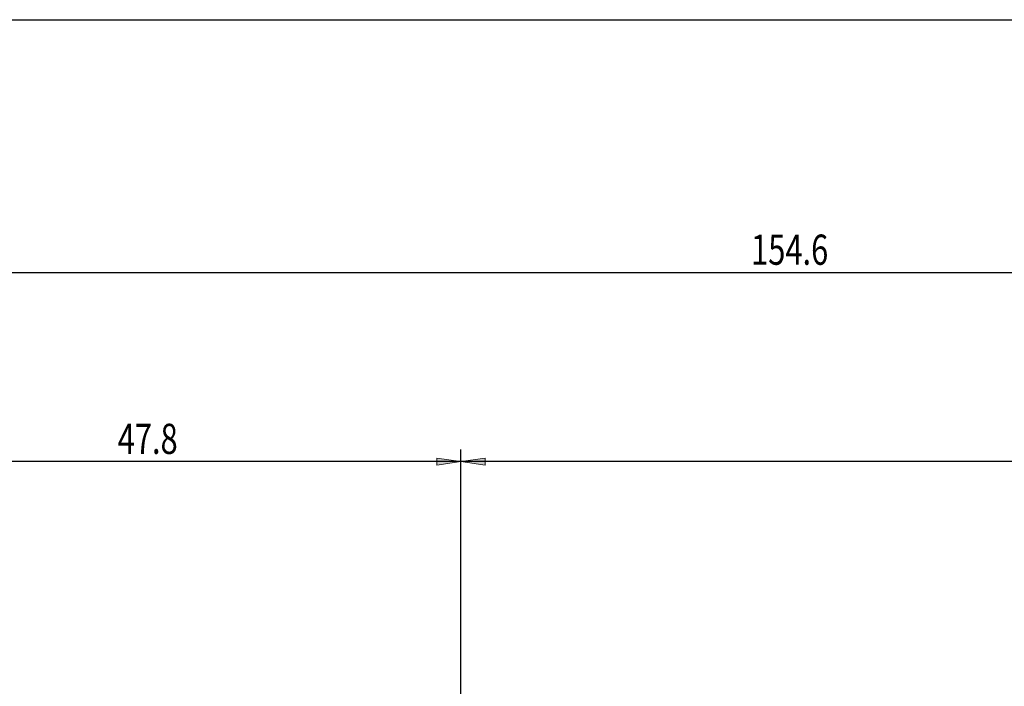
# Model space of a CAD drawing. Units: inches. Extents: x 5 to 292, y -203 to -7.
# Drawn here: x 60 to 149, y -67 to -7 of the extents above; entities that cross this region are included whole.
import ezdxf

# ---------------------------------------------------------------- set-up
doc = ezdxf.new("R2010")
doc.units = ezdxf.units.IN
doc.header["$MEASUREMENT"] = 0
doc.layers.add('Ebene 1', color=7, linetype='Continuous')

# ---------------------------------------------------------------- blocks, each defined once
blk = doc.blocks.new('block 295')
at = {"layer": 'Ebene 1', "true_color": 0xffffff}
h = blk.add_hatch(color=7, dxfattribs=at)
h.dxf.hatch_style = 2
h.paths.add_polyline_path([(99.481, -46.617), (97.296, -46.945), (97.296, -46.289)])
at = {"layer": 'Ebene 1', "lineweight": 0}
blk.add_lwpolyline([(99.481, -46.617), (97.296, -46.945), (97.296, -46.289), (99.481, -46.617)], dxfattribs=at)
blk = doc.blocks.new('block 297')
at = {"layer": 'Ebene 1', "color": 7, "lineweight": 25, "true_color": 0xffffff}
blk.add_lwpolyline([(99.481, -79.559), (99.481, -45.524)], dxfattribs=at)
blk = doc.blocks.new('block 299')
at = {"layer": 'Ebene 1', "color": 7, "lineweight": 25, "true_color": 0xffffff}
blk.add_lwpolyline([(99.481, -46.617), (47.261, -46.617)], dxfattribs=at)
blk = doc.blocks.new('block 300')
at = {"layer": 'Ebene 1', "color": 7, "true_color": 0xffffff, "insert": (68.435, -45.917), "char_height": 2.73116, "attachment_point": 7}
blk.add_mtext('\\fTxt|b0|i0|c0|p34;\\W0.75;47.8', dxfattribs=at)
blk = doc.blocks.new('block 302')
at = {"layer": 'Ebene 1', "true_color": 0xffffff}
h = blk.add_hatch(color=7, dxfattribs=at)
h.dxf.hatch_style = 2
h.paths.add_polyline_path([(99.481, -46.617), (101.666, -46.289), (101.666, -46.945)])
at = {"layer": 'Ebene 1', "lineweight": 0}
blk.add_lwpolyline([(99.481, -46.617), (101.666, -46.289), (101.666, -46.945), (99.481, -46.617)], dxfattribs=at)
blk = doc.blocks.new('block 304')
at = {"layer": 'Ebene 1', "color": 7, "lineweight": 25, "true_color": 0xffffff}
blk.add_lwpolyline([(99.481, -79.559), (99.481, -45.524)], dxfattribs=at)
blk = doc.blocks.new('block 305')
at = {"layer": 'Ebene 1', "color": 7, "lineweight": 25, "true_color": 0xffffff}
blk.add_lwpolyline([(216.156, -46.617), (99.481, -46.617)], dxfattribs=at)
blk = doc.blocks.new('block 311')
at = {"layer": 'Ebene 1', "color": 7, "lineweight": 25, "true_color": 0xffffff}
blk.add_lwpolyline([(47.261, -29.502), (216.156, -29.502)], dxfattribs=at)
blk = doc.blocks.new('block 312')
at = {"layer": 'Ebene 1', "color": 7, "true_color": 0xffffff, "insert": (125.733, -28.803), "char_height": 2.73116, "attachment_point": 7}
blk.add_mtext('\\fTxt|b0|i0|c0|p34;\\W0.75;154.6', dxfattribs=at)

msp = doc.modelspace()

# ---------------------------------------------------------------- linework, layer by layer
at = {"layer": 'Ebene 1', "color": 7, "lineweight": 25, "true_color": 0xffffff}
msp.add_lwpolyline([(4.606, -203.252), (4.606, -6.625), (291.976, -6.625), (291.976, -203.252), (4.606, -203.252)], dxfattribs=at)

# ---------------------------------------------------------------- block references
at = {"layer": 'Ebene 1'}
for name in ['block 312', 'block 311', 'block 300', 'block 295', 'block 297', 'block 304', 'block 302', 'block 299', 'block 305']:
    msp.add_blockref(name, (0, 0), dxfattribs=at)

doc.saveas('drawing.dxf')
